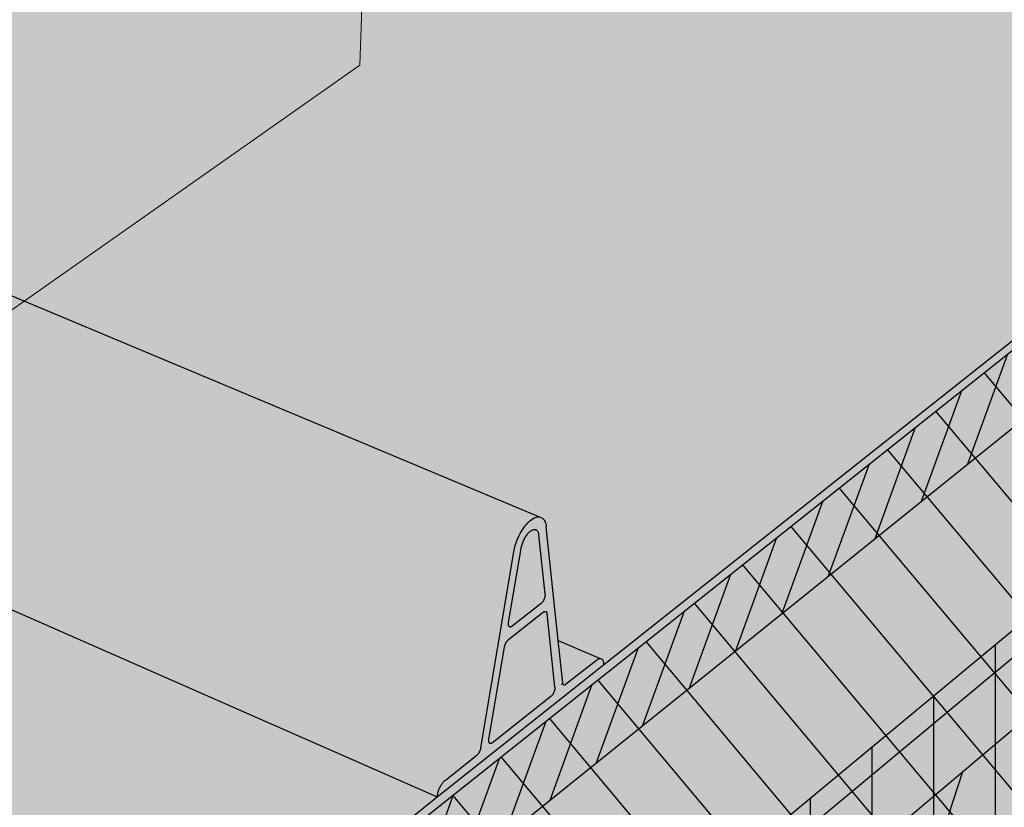
# Model space of a CAD drawing. Units: inches. Extents: x 1734.9 to 1782.6, y 1672.6 to 1720.1.
# Drawn here: x 1763.6 to 1771.6, y 1690.7 to 1697.1 of the extents above; entities that cross this region are included whole.
import ezdxf

# ---------------------------------------------------------------- set-up
doc = ezdxf.new("R2010")
doc.units = ezdxf.units.IN
doc.header["$MEASUREMENT"] = 0
for name, color, linetype in [('100 STATIC CONTENTS', 7, 'Continuous'), ('106     Rib Profile', 7, 'Continuous'), ('133     Rigid Insulation', 7, 'Continuous'), ('134          + Rigid Insulation (2nd Layer)', 7, 'Continuous'), ('135               ++ Rigid Insulation (3rd Layer)', 7, 'Continuous'), ('136          + Coverboard', 7, 'Continuous'), ('140     Lightweight Insulating Concrete', 7, 'Continuous')]:
    doc.layers.add(name, color=color, linetype=linetype)

msp = doc.modelspace()

# ---------------------------------------------------------------- hatches: boundary and pattern name
at = {"layer": '100 STATIC CONTENTS', "true_color": 0xffffff}
h = msp.add_hatch(color=7, dxfattribs=at)
h.dxf.hatch_style = 1
h.paths.add_polyline_path([(1767.1363, 1718.7287), (1741.7135, 1708.6582), (1745.4618, 1682.0303), (1766.3477, 1696.7118)])
h.paths.add_polyline_path([(1767.1363, 1718.7287), (1760.7983, 1720.1065), (1734.8928, 1711.1742), (1741.687, 1708.6477)])
h.paths.add_polyline_path([(1741.7166, 1708.6367), (1734.8928, 1711.1742), (1739.6326, 1685.5942), (1745.4618, 1682.0303)])
at = {"layer": '100 STATIC CONTENTS'}
h = msp.add_hatch(color=253, dxfattribs=at)
h.dxf.hatch_style = 1
h.paths.add_polyline_path([(1777.1756, 1698.8786), (1778.1605, 1699.6605), (1780.9719, 1701.8926), (1770.9813, 1705.0503), (1754.4091, 1694.6901), (1750.0006, 1696.6902), (1747.7305, 1695.3956), (1747.7992, 1695.3629), (1763.4035, 1687.9446), (1766.9751, 1690.7802), (1768.3227, 1691.8501)])
h.paths.add_polyline_path([(1747.7992, 1695.3629), (1747.7305, 1695.3956), (1747.7399, 1695.312), (1747.8771, 1695.2465), (1763.4024, 1687.8543), (1763.4035, 1687.9446)])
h.paths.add_polyline_path([(1780.9611, 1701.8159), (1780.9719, 1701.8926), (1778.1605, 1699.6605), (1777.1756, 1698.8786), (1768.3227, 1691.8501), (1766.9751, 1690.7802), (1763.4035, 1687.9446), (1763.4024, 1687.8543)])
h = msp.add_hatch(color=9, dxfattribs=at)
h.dxf.hatch_style = 1
h.paths.add_polyline_path([(1762.1752, 1686.1524), (1762.1775, 1686.8803), (1746.499, 1694.5289), (1746.5794, 1693.8539), (1746.8154, 1691.8707), (1747.1929, 1688.6986), (1747.2297, 1688.3901), (1747.2662, 1688.0832), (1762.1561, 1679.9749), (1762.1571, 1680.3014), (1762.1581, 1680.6298), (1762.1686, 1684.0202)])
h.paths.add_polyline_path([(1780.1299, 1695.9205), (1780.1697, 1696.2031), (1780.2097, 1696.4869), (1780.6197, 1699.3947), (1780.8746, 1701.2024), (1780.9611, 1701.8159), (1762.8978, 1687.4531), (1762.1775, 1686.8803), (1762.1752, 1686.1524), (1762.1686, 1684.0202), (1762.1581, 1680.6298), (1762.1571, 1680.3014), (1762.1561, 1679.9749)])
at = {"layer": '106     Rib Profile'}
h = msp.add_hatch(color=253, dxfattribs=at)
h.dxf.hatch_style = 1
h.paths.add_polyline_path([(1758.2115, 1697.0672), (1757.8376, 1696.8335), (1757.6701, 1695.3656), (1757.6557, 1695.3364), (1757.6425, 1695.3261), (1757.3731, 1695.153), (1757.3687, 1695.1499), (1757.3642, 1695.1465), (1757.3599, 1695.1427), (1757.3556, 1695.1385), (1757.3514, 1695.1341), (1757.3473, 1695.1293), (1757.3434, 1695.1242), (1757.3396, 1695.1189), (1757.336, 1695.1134), (1757.3325, 1695.1076), (1757.3293, 1695.1017), (1757.3263, 1695.0956), (1757.3235, 1695.0893), (1757.321, 1695.083), (1757.3187, 1695.0766), (1757.3167, 1695.0702), (1757.3149, 1695.0638), (1757.3135, 1695.0574), (1757.3123, 1695.0511), (1757.3115, 1695.0448), (1757.3109, 1695.0387), (1757.3107, 1695.0327), (1757.3107, 1695.0268), (1766.9744, 1690.7805), (1766.9786, 1690.809), (1766.9868, 1690.8367), (1766.9988, 1690.8638), (1767.0155, 1690.8916), (1767.0336, 1690.9119), (1767.2956, 1691.1196), (1767.2977, 1691.1213), (1767.2998, 1691.1233), (1767.3019, 1691.1255), (1767.304, 1691.1278), (1767.3061, 1691.1303), (1767.3081, 1691.133), (1767.31, 1691.1358), (1767.3119, 1691.1387), (1767.3138, 1691.1418), (1767.3155, 1691.1449), (1767.3172, 1691.1481), (1767.3188, 1691.1514), (1767.3203, 1691.1548), (1767.3217, 1691.1582), (1767.3229, 1691.1617), (1767.3241, 1691.1651), (1767.3251, 1691.1685), (1767.326, 1691.1719), (1767.3267, 1691.1753), (1767.3274, 1691.1786), (1767.5975, 1692.7834), (1767.6066, 1692.8182), (1767.6167, 1692.8487), (1767.6197, 1692.8562), (1767.6141, 1692.841), (1767.6091, 1692.8258), (1767.6046, 1692.8106), (1767.6006, 1692.7955), (1767.5973, 1692.7806), (1767.5945, 1692.7659), (1767.3252, 1691.1661), (1767.3126, 1691.1375), (1767.2992, 1691.1224), (1767.0409, 1690.9177), (1767.0367, 1690.9141), (1767.0324, 1690.9101), (1767.0282, 1690.9058), (1767.024, 1690.9011), (1767.0199, 1690.8961), (1767.0158, 1690.8907), (1767.0119, 1690.8851), (1767.0081, 1690.8792), (1767.0044, 1690.8731), (1767.0009, 1690.8668), (1766.9975, 1690.8603), (1766.9943, 1690.8536), (1766.9913, 1690.8469), (1766.9886, 1690.8401), (1766.986, 1690.8332), (1766.9837, 1690.8263), (1766.9817, 1690.8194), (1766.9799, 1690.8126), (1766.9784, 1690.8058), (1766.9771, 1690.7992), (1766.9762, 1690.7927), (1766.9755, 1690.7863), (1766.9751, 1690.7802), (1768.3227, 1691.8501), (1768.3228, 1691.8557), (1768.3227, 1691.861), (1768.3224, 1691.8662), (1768.3218, 1691.871), (1768.3209, 1691.8756), (1768.3198, 1691.8798), (1768.3185, 1691.8837), (1768.3169, 1691.8873), (1768.315, 1691.8905), (1768.313, 1691.8933), (1768.3107, 1691.8957), (1768.3083, 1691.8978), (1768.3056, 1691.8994), (1768.3028, 1691.9006), (1768.2997, 1691.9014), (1768.2966, 1691.9018), (1768.2932, 1691.9017), (1768.2898, 1691.9013), (1768.2862, 1691.9004), (1768.2826, 1691.899), (1768.2788, 1691.8973), (1768.275, 1691.8952), (1768.2711, 1691.8926), (1768.2672, 1691.8897), (1768.2541, 1691.8793), (1768.0031, 1691.6808), (1767.9924, 1691.6977), (1767.9555, 1692.0486), (1767.8585, 1692.9698), (1767.857, 1692.9811), (1767.8548, 1692.9918), (1767.8521, 1693.0016), (1767.8487, 1693.0107), (1767.8448, 1693.0189), (1767.8403, 1693.0263), (1767.8352, 1693.0327), (1767.8297, 1693.0382), (1767.8236, 1693.0427), (1767.8208, 1693.0442), (1767.8101, 1693.0486), (1767.8028, 1693.0501), (1767.7951, 1693.0505), (1767.787, 1693.0499), (1767.7787, 1693.0482), (1767.7701, 1693.0455), (1767.7613, 1693.0418), (1767.7523, 1693.0371), (1767.7432, 1693.0314), (1767.734, 1693.0247), (1767.7248, 1693.0172), (1767.7155, 1693.0087), (1767.7063, 1692.9994), (1767.6926, 1692.9843), (1767.6882, 1692.9785), (1767.7062, 1693.0002), (1767.734, 1693.0257), (1767.7661, 1693.0457), (1767.8007, 1693.0526)])
h.paths.add_polyline_path([(1767.6624, 1692.9419), (1767.6544, 1692.9286), (1767.6466, 1692.9148), (1767.6356, 1692.8934), (1767.6323, 1692.886), (1767.6428, 1692.9079), (1767.6582, 1692.9355)], flags=16)
h.paths.add_polyline_path([(1767.8496, 1692.4129), (1767.8426, 1692.3852), (1767.835, 1692.3711), (1767.8333, 1692.3681), (1767.8247, 1692.3541), (1767.5808, 1692.1636), (1767.5788, 1692.1621), (1767.5768, 1692.1609), (1767.5748, 1692.1598), (1767.5604, 1692.1533), (1767.5508, 1692.1746), (1767.5526, 1692.1914), (1767.6566, 1692.8082), (1767.6659, 1692.8395), (1767.6801, 1692.8718), (1767.6977, 1692.9009), (1767.7173, 1692.9245), (1767.74, 1692.9431), (1767.7659, 1692.9513), (1767.7874, 1692.9398), (1767.7963, 1692.9161)], flags=16)
h.paths.add_polyline_path([(1767.7847, 1692.9392), (1767.7817, 1692.9422), (1767.7701, 1692.9508), (1767.7586, 1692.9485), (1767.7763, 1692.9499)], flags=0)
h.paths.add_polyline_path([(1767.7348, 1692.9384), (1767.7249, 1692.9312), (1767.7198, 1692.9261), (1767.735, 1692.94), (1767.7446, 1692.9441), (1767.7398, 1692.9415)], flags=0)
h.paths.add_polyline_path([(1767.6956, 1692.8969), (1767.6866, 1692.883), (1767.6826, 1692.8752), (1767.6931, 1692.894), (1767.7003, 1692.9035)], flags=0)
h.paths.add_polyline_path([(1767.665, 1692.8353), (1767.6595, 1692.8188), (1767.6577, 1692.8107), (1767.663, 1692.8312), (1767.668, 1692.8435)], flags=0)
h.paths.add_polyline_path([(1767.5535, 1692.169), (1767.5588, 1692.154), (1767.571, 1692.1582), (1767.5691, 1692.1578), (1767.5569, 1692.1562)], flags=16)
h.paths.add_polyline_path([(1767.8369, 1692.2782), (1767.8482, 1692.2865), (1767.8478, 1692.2867)], flags=16)
h.paths.add_polyline_path([(1767.5315, 1692.0297), (1767.5298, 1692.0264), (1767.5282, 1692.0231), (1767.5268, 1692.0197), (1767.5254, 1692.0163), (1767.5241, 1692.0129), (1767.523, 1692.0094), (1767.5219, 1692.006), (1767.521, 1692.0025), (1767.5203, 1691.9991), (1767.5196, 1691.9958), (1767.3936, 1691.2482), (1767.3931, 1691.2451), (1767.3928, 1691.242), (1767.3926, 1691.2391), (1767.3925, 1691.2362), (1767.3926, 1691.2335), (1767.3928, 1691.2309), (1767.3931, 1691.2284), (1767.3935, 1691.2261), (1767.3941, 1691.224), (1767.3948, 1691.222), (1767.3957, 1691.2202), (1767.3966, 1691.2186), (1767.3977, 1691.2172), (1767.3989, 1691.2159), (1767.4001, 1691.2149), (1767.4015, 1691.2141), (1767.403, 1691.2135), (1767.4046, 1691.2131), (1767.4062, 1691.213), (1767.4079, 1691.213), (1767.4097, 1691.2133), (1767.4116, 1691.2137), (1767.4135, 1691.2144), (1767.4154, 1691.2153), (1767.4174, 1691.2164), (1767.4194, 1691.2177), (1767.4214, 1691.2193), (1767.896, 1691.5955), (1767.898, 1691.5971), (1767.9, 1691.599), (1767.9019, 1691.601), (1767.9039, 1691.6032), (1767.9059, 1691.6055), (1767.9078, 1691.608), (1767.9096, 1691.6107), (1767.9115, 1691.6134), (1767.9132, 1691.6163), (1767.9149, 1691.6192), (1767.9165, 1691.6223), (1767.9181, 1691.6254), (1767.9195, 1691.6286), (1767.9209, 1691.6318), (1767.9222, 1691.6351), (1767.9233, 1691.6383), (1767.9244, 1691.6416), (1767.9253, 1691.6449), (1767.9262, 1691.6481), (1767.9269, 1691.6513), (1767.9274, 1691.6545), (1767.9279, 1691.6576), (1767.9282, 1691.6606), (1767.9284, 1691.6635), (1767.9285, 1691.6663), (1767.9284, 1691.669), (1767.9282, 1691.6716), (1767.8652, 1692.2662), (1767.8648, 1692.2687), (1767.8643, 1692.2711), (1767.8637, 1692.2734), (1767.8629, 1692.2754), (1767.862, 1692.2773), (1767.861, 1692.2789), (1767.8599, 1692.2803), (1767.8519, 1692.2879), (1767.841, 1692.281), (1767.8431, 1692.2821), (1767.8568, 1692.2881), (1767.8645, 1692.2721), (1767.9293, 1691.6607), (1767.9224, 1691.6332), (1767.9149, 1691.6192), (1767.9132, 1691.6163), (1767.9046, 1691.6023), (1767.4214, 1691.2193), (1767.4194, 1691.2177), (1767.4174, 1691.2164), (1767.4154, 1691.2153), (1767.401, 1691.2086), (1767.3914, 1691.2295), (1767.3932, 1691.2461), (1767.5218, 1692.0084), (1767.5336, 1692.0353), (1767.541, 1692.0442), (1767.539, 1692.0416), (1767.537, 1692.0388), (1767.5351, 1692.0359), (1767.5333, 1692.0328)], flags=16)
h.paths.add_polyline_path([(1767.8278, 1692.3598), (1767.8297, 1692.3625), (1767.8372, 1692.3737), (1767.8411, 1692.3837), (1767.8348, 1692.3688)], flags=0)
h.paths.add_polyline_path([(1767.8382, 1692.3773), (1767.845, 1692.392), (1767.8471, 1692.4035), (1767.8438, 1692.3886)], flags=0)
h.paths.add_polyline_path([(1758.2115, 1697.0672), (1758.1314, 1697.1008), (1757.8523, 1696.9265), (1757.8502, 1696.919), (1757.8471, 1696.9049), (1757.8445, 1696.8908), (1757.8426, 1696.877), (1757.8376, 1696.8335)])
h.paths.add_polyline_path([(1758.1314, 1697.1008), (1758.0684, 1697.1272), (1758.0604, 1697.1301), (1758.0521, 1697.1321), (1758.0435, 1697.1331), (1758.0346, 1697.1331), (1758.0254, 1697.1322), (1758.016, 1697.1303), (1758.0065, 1697.1275), (1757.9968, 1697.1237), (1757.9871, 1697.119), (1757.9774, 1697.1134), (1757.9677, 1697.1069), (1757.9581, 1697.0995), (1757.9486, 1697.0914), (1757.9392, 1697.0825), (1757.93, 1697.0728), (1757.9211, 1697.0625), (1757.9125, 1697.0515), (1757.9042, 1697.0399), (1757.8963, 1697.0278), (1757.8888, 1697.0152), (1757.8817, 1697.0022), (1757.8751, 1696.9889), (1757.869, 1696.9752), (1757.8635, 1696.9614), (1757.8585, 1696.9473), (1757.854, 1696.9332), (1757.8523, 1696.9265)])
h.paths.add_polyline_path([(1768.9663, 1703.7906), (1768.6471, 1703.5911), (1768.4322, 1702.2844), (1768.4278, 1702.271), (1768.421, 1702.2582), (1768.4126, 1702.2478), (1768.2082, 1702.1165), (1768.2049, 1702.1142), (1768.2016, 1702.1115), (1768.1983, 1702.1085), (1768.195, 1702.1052), (1768.1917, 1702.1016), (1768.1885, 1702.0977), (1768.1854, 1702.0935), (1768.1824, 1702.0891), (1768.1795, 1702.0844), (1768.1767, 1702.0795), (1768.174, 1702.0745), (1768.1715, 1702.0693), (1768.1691, 1702.0639), (1768.1669, 1702.0585), (1768.1649, 1702.0529), (1768.163, 1702.0473), (1768.1614, 1702.0417), (1768.1599, 1702.036), (1768.1587, 1702.0304), (1768.1577, 1702.0248), (1768.1569, 1702.0193), (1768.1563, 1702.0139), (1768.1559, 1702.0086), (1777.1755, 1698.8787), (1777.1778, 1698.8927), (1777.1805, 1698.9045), (1777.1839, 1698.9165), (1777.1881, 1698.9285), (1777.1928, 1698.9402), (1777.1995, 1698.9542), (1777.2083, 1698.9694), (1777.2177, 1698.9823), (1777.2265, 1698.9917), (1777.416, 1699.1419), (1777.4175, 1699.1432), (1777.4191, 1699.1447), (1777.4207, 1699.1464), (1777.4222, 1699.1482), (1777.4238, 1699.1502), (1777.4253, 1699.1524), (1777.4269, 1699.1546), (1777.4284, 1699.157), (1777.4298, 1699.1596), (1777.4312, 1699.1622), (1777.4326, 1699.1649), (1777.4339, 1699.1677), (1777.4352, 1699.1706), (1777.4364, 1699.1735), (1777.4375, 1699.1764), (1777.4385, 1699.1794), (1777.4395, 1699.1824), (1777.4403, 1699.1854), (1777.4411, 1699.1884), (1777.4418, 1699.1913), (1777.7448, 1700.6121), (1777.7493, 1700.6297), (1777.7531, 1700.6429), (1777.7573, 1700.6561), (1777.7618, 1700.6693), (1777.7667, 1700.6823), (1777.7719, 1700.6951), (1777.7774, 1700.7077), (1777.7832, 1700.72), (1777.7892, 1700.7319), (1777.7955, 1700.7434), (1777.8051, 1700.76), (1777.8185, 1700.7798), (1777.8322, 1700.7971), (1777.846, 1700.8115), (1777.8595, 1700.8226), (1777.8726, 1700.8304), (1777.8917, 1700.8371)])
h.paths.add_polyline_path([(1768.9663, 1703.7906), (1768.8908, 1703.8156), (1768.6636, 1703.6738), (1768.6616, 1703.6671), (1768.6584, 1703.6547), (1768.6557, 1703.6422), (1768.6535, 1703.6299), (1768.6471, 1703.5911)])
h.paths.add_polyline_path([(1768.8908, 1703.8156), (1768.8195, 1703.839), (1768.8178, 1703.8397), (1768.8118, 1703.8415), (1768.8055, 1703.8424), (1768.799, 1703.8425), (1768.7923, 1703.8417), (1768.7854, 1703.8401), (1768.7783, 1703.8377), (1768.7712, 1703.8344), (1768.764, 1703.8303), (1768.7567, 1703.8254), (1768.7495, 1703.8197), (1768.7422, 1703.8133), (1768.7351, 1703.8061), (1768.728, 1703.7983), (1768.721, 1703.7898), (1768.7142, 1703.7808), (1768.7076, 1703.7711), (1768.7013, 1703.761), (1768.6951, 1703.7503), (1768.6893, 1703.7393), (1768.6838, 1703.7279), (1768.6786, 1703.7161), (1768.6737, 1703.7041), (1768.6693, 1703.6919), (1768.6653, 1703.6796), (1768.6636, 1703.6738)])
at = {"layer": '133     Rigid Insulation'}
h = msp.add_hatch(dxfattribs=at)
h.set_pattern_fill('ANSI31', scale=4, angle=85)
h.paths.add_polyline_path([(1780.1299, 1695.9205), (1780.1697, 1696.2031), (1780.2097, 1696.4869), (1780.6197, 1699.3947), (1780.8746, 1701.2024), (1780.9611, 1701.8159), (1762.8978, 1687.4531), (1762.1775, 1686.8803), (1762.1752, 1686.1524), (1762.1686, 1684.0202), (1762.1581, 1680.6298), (1762.1571, 1680.3014), (1762.1561, 1679.9749)])
at = {"layer": '134          + Rigid Insulation (2nd Layer)'}
h = msp.add_hatch(color=9, dxfattribs=at)
h.dxf.hatch_style = 1
h.paths.add_polyline_path([(1762.1665, 1683.3467), (1746.8899, 1691.2451), (1747.1929, 1688.6986), (1747.2297, 1688.3901), (1747.2662, 1688.0832), (1762.1561, 1679.9749), (1762.1571, 1680.3014), (1762.1581, 1680.6298)])
h.paths.add_polyline_path([(1780.1299, 1695.9205), (1780.1697, 1696.2031), (1780.2097, 1696.4869), (1780.5396, 1698.8261), (1762.1665, 1683.3467), (1762.1581, 1680.6298), (1762.1571, 1680.3014), (1762.1561, 1679.9749)])
h = msp.add_hatch(dxfattribs=at)
h.set_pattern_fill('ANSI31', scale=4, angle=27)
h.paths.add_polyline_path([(1780.1299, 1695.9205), (1780.1697, 1696.2031), (1780.2097, 1696.4869), (1780.5396, 1698.8261), (1762.1665, 1683.3467), (1762.1581, 1680.6298), (1762.1571, 1680.3014), (1762.1561, 1679.9749)])
at = {"layer": '135               ++ Rigid Insulation (3rd Layer)'}
h = msp.add_hatch(color=9, dxfattribs=at)
h.dxf.hatch_style = 1
h.paths.add_polyline_path([(1746.7871, 1692.1085), (1746.8154, 1691.8707), (1746.8899, 1691.2451), (1762.1665, 1683.3467), (1762.1686, 1684.0202), (1762.1694, 1684.2732)])
h.paths.add_polyline_path([(1746.8899, 1691.2451), (1746.9852, 1690.4441), (1762.1639, 1682.4887), (1762.1665, 1683.3467)])
h.paths.add_polyline_path([(1780.5396, 1698.8261), (1780.6197, 1699.3947), (1780.6507, 1699.6143), (1762.1694, 1684.2732), (1762.1686, 1684.0202), (1762.1665, 1683.3467)])
h.paths.add_polyline_path([(1780.4363, 1698.0935), (1780.5396, 1698.8261), (1762.1665, 1683.3467), (1762.1639, 1682.4887)])
h = msp.add_hatch(dxfattribs=at)
h.set_pattern_fill('ANSI31', scale=4, angle=45)
h.paths.add_polyline_path([(1746.7871, 1692.1085), (1746.8154, 1691.8707), (1746.8899, 1691.2451), (1762.1665, 1683.3467), (1762.1686, 1684.0202), (1762.1694, 1684.2732)])
h.paths.add_polyline_path([(1762.1665, 1683.3467), (1746.8899, 1691.2451), (1746.9852, 1690.4441), (1762.1639, 1682.4887)])
h.paths.add_polyline_path([(1780.5396, 1698.8261), (1780.6197, 1699.3947), (1780.6507, 1699.6143), (1762.1694, 1684.2732), (1762.1686, 1684.0202), (1762.1665, 1683.3467)])
h.paths.add_polyline_path([(1780.4363, 1698.0935), (1780.5396, 1698.8261), (1762.1665, 1683.3467), (1762.1639, 1682.4887)])
at = {"layer": '136          + Coverboard'}
h = msp.add_hatch(color=9, dxfattribs=at)
h.dxf.hatch_style = 1
h.paths.add_polyline_path([(1746.499, 1694.5289), (1746.5788, 1693.8584), (1762.1752, 1686.1566), (1762.1775, 1686.8803)])
h.paths.add_polyline_path([(1780.8753, 1701.2072), (1780.9611, 1701.8159), (1762.8978, 1687.4531), (1762.1775, 1686.8803), (1762.1752, 1686.1566)])
h = msp.add_hatch(dxfattribs=at)
h.set_pattern_fill('ANSI31', scale=2, angle=25)
h.paths.add_polyline_path([(1780.8753, 1701.2072), (1780.9611, 1701.8159), (1762.8978, 1687.4531), (1762.1775, 1686.8803), (1762.1752, 1686.1566)])
at = {"layer": '140     Lightweight Insulating Concrete'}
h = msp.add_hatch(dxfattribs=at)
h.set_pattern_fill('AR-CONC', scale=0.2, angle=85)
h.set_pattern_definition([(135, (0, 0), (0.2500534, 1.41812316), [0.15, -1.65]), (80, (0, 0), (-1.5228456, -0.145331), [0.12, -1.32]), (185.451444, (0.0208, 0.1182), (-1.2727922, 1.2727922), [0.1274804, -1.4022842]), (131.1842, (-0.3985, 0.0349), (0.5158113, 2.0975084), [0.225, -2.475]), (181.63564, (-0.3555, 0.2097), (-1.7779013, 2.0320106), [0.1912207, -2.1034275]), (76.18416, (-0.3985, 0.0349), (-1.7779013, 2.0320106), [0.18, -1.98]), (106, (-0.2814, 0.2254), (0.90622136, 1.1190902), [0.15, -1.65]), (51, (-0.2814, 0.2254), (-1.4023686, 0.6111809), [0.12, -1.32]), (156.451445, (-0.2059, 0.3186), (-0.4961472, 1.730271), [0.1274804, -1.4022842]), (122.5, (0, 0), (-0.66113458, 0.08225439), [0, -1.304, 0, -1.34, 0, -1.325]), (92.5, (0, 0), (-0.73996567, 0.59288745), [0, -0.764, 0, -1.274, 0, -0.505]), (52.5, (-0.03887, -0.4443), (0.13798947, 1.05965059), [0, -0.5, 0, -1.56, 0, -2.07]), (42.5, (-0.0563, -0.6435), (-0.09779206, 1.1793834), [0, -0.65, 0, -1.036, 0, -1.47])])
h.paths.add_polyline_path([(1746.499, 1694.5289), (1746.5794, 1693.8539), (1746.8154, 1691.8707), (1747.1929, 1688.6986), (1747.2297, 1688.3901), (1747.2662, 1688.0832), (1762.1561, 1679.9749), (1762.1571, 1680.3014), (1754.0316, 1684.7044), (1754.0108, 1685.0226), (1753.7962, 1688.3012), (1762.1686, 1684.0202), (1762.1752, 1686.1524), (1762.1775, 1686.8803)])
h.paths.add_polyline_path([(1751.6478, 1686.2966), (1751.6744, 1685.9817), (1747.5079, 1688.2393), (1747.4718, 1688.5482), (1747.1005, 1691.7249), (1751.3742, 1689.5397)], flags=16)
h.paths.add_polyline_path([(1780.1299, 1695.9205), (1780.1697, 1696.2031), (1774.7812, 1691.4461), (1774.8121, 1691.7455), (1775.1301, 1694.8205), (1780.6197, 1699.3947), (1780.8746, 1701.2024), (1780.9611, 1701.8159), (1762.8978, 1687.4531), (1762.1775, 1686.8803), (1762.1752, 1686.1524), (1762.1686, 1684.0202), (1763.0171, 1684.7272), (1762.9827, 1681.3541), (1762.9793, 1681.0273), (1762.1571, 1680.3014), (1762.1561, 1679.9749)])
h.paths.add_polyline_path([(1765.131, 1686.4886), (1773.5698, 1693.5203), (1773.2822, 1690.4015), (1773.2542, 1690.098), (1765.0302, 1682.8378), (1765.0391, 1683.1605)], flags=16)
h = msp.add_hatch(dxfattribs=at)
h.set_pattern_fill('HONEY', scale=2, angle=15)
h.paths.add_polyline_path([(1773.2542, 1690.098), (1773.2822, 1690.4015), (1773.5698, 1693.5203), (1765.131, 1686.4886), (1765.0391, 1683.1605), (1765.0302, 1682.8378)])
h.paths.add_polyline_path([(1763.0171, 1684.7272), (1762.1686, 1684.0202), (1762.1581, 1680.6298), (1762.1571, 1680.3014), (1762.9793, 1681.0273), (1762.9827, 1681.3541)])
h.paths.add_polyline_path([(1780.1697, 1696.2031), (1780.2097, 1696.4869), (1780.6197, 1699.3947), (1775.1301, 1694.8205), (1774.8121, 1691.7455), (1774.7812, 1691.4461)])

# ---------------------------------------------------------------- linework, layer by layer
at = {"layer": '100 STATIC CONTENTS', "lineweight": 13}
for p, q in [((1766.3477, 1696.7118), (1767.1363, 1718.7287)), ((1745.4618, 1682.0303), (1766.3477, 1696.7118))]:
    msp.add_line(p, q, dxfattribs=at)
at = {"layer": '100 STATIC CONTENTS'}
for p, q in [((1762.8978, 1687.4531), (1780.9611, 1701.8159)), ((1768.3227, 1691.8501), (1777.1756, 1698.8786)), ((1763.4035, 1687.9446), (1766.9751, 1690.7802))]:
    msp.add_line(p, q, dxfattribs=at)
at = {"layer": '106     Rib Profile'}
for p, q in [((1758.2115, 1697.0672), (1767.8101, 1693.0486)), ((1757.3107, 1695.0268), (1766.9751, 1690.7802)), ((1767.734, 1693.0247), (1767.7432, 1693.0314)), ((1767.7432, 1693.0314), (1767.7523, 1693.0371)), ((1767.7523, 1693.0371), (1767.7613, 1693.0418)), ((1767.7613, 1693.0418), (1767.7701, 1693.0455)), ((1767.7701, 1693.0455), (1767.7787, 1693.0482)), ((1767.7787, 1693.0482), (1767.787, 1693.0499)), ((1767.787, 1693.0499), (1767.7951, 1693.0505)), ((1767.7951, 1693.0505), (1767.8028, 1693.0501)), ((1767.8028, 1693.0501), (1767.8101, 1693.0486)), ((1767.8101, 1693.0486), (1767.8171, 1693.0462)), ((1767.8171, 1693.0462), (1767.8236, 1693.0427)), ((1767.8236, 1693.0427), (1767.8297, 1693.0382)), ((1767.8297, 1693.0382), (1767.8352, 1693.0327)), ((1767.8352, 1693.0327), (1767.8403, 1693.0263)), ((1767.6624, 1692.9419), (1767.6708, 1692.9547)), ((1767.6708, 1692.9547), (1767.6794, 1692.9669)), ((1767.6794, 1692.9669), (1767.6882, 1692.9785)), ((1767.6882, 1692.9785), (1767.6972, 1692.9893)), ((1767.6972, 1692.9893), (1767.7063, 1692.9994)), ((1767.7063, 1692.9994), (1767.7155, 1693.0087)), ((1767.7155, 1693.0087), (1767.7248, 1693.0172)), ((1767.7248, 1693.0172), (1767.734, 1693.0247)), ((1767.7541, 1692.9476), (1767.7586, 1692.9485)), ((1767.7586, 1692.9485), (1767.763, 1692.9488)), ((1767.763, 1692.9488), (1767.7671, 1692.9486)), ((1767.7671, 1692.9486), (1767.7711, 1692.9478)), ((1767.8403, 1693.0263), (1767.8448, 1693.0189)), ((1767.8448, 1693.0189), (1767.8487, 1693.0107)), ((1767.8487, 1693.0107), (1767.8521, 1693.0016)), ((1767.8521, 1693.0016), (1767.8548, 1692.9918)), ((1767.8548, 1692.9918), (1767.857, 1692.9811)), ((1767.857, 1692.9811), (1767.8585, 1692.9698)), ((1767.9555, 1692.0486), (1767.8585, 1692.9698)), ((1767.6197, 1692.8562), (1767.6258, 1692.8712)), ((1767.6258, 1692.8712), (1767.6323, 1692.886)), ((1767.6323, 1692.886), (1767.6393, 1692.9006)), ((1767.6393, 1692.9006), (1767.6466, 1692.9148)), ((1767.6466, 1692.9148), (1767.6544, 1692.9286)), ((1767.6544, 1692.9286), (1767.6624, 1692.9419)), ((1767.6786, 1692.8676), (1767.6826, 1692.8752)), ((1767.6826, 1692.8752), (1767.6867, 1692.8827)), ((1767.6867, 1692.8827), (1767.6911, 1692.8899)), ((1767.6911, 1692.8899), (1767.6956, 1692.8969)), ((1767.6956, 1692.8969), (1767.7003, 1692.9035)), ((1767.7003, 1692.9035), (1767.7051, 1692.9097)), ((1767.7051, 1692.9097), (1767.7099, 1692.9156)), ((1767.7099, 1692.9156), (1767.7149, 1692.9211)), ((1767.7149, 1692.9211), (1767.7198, 1692.9261)), ((1767.7198, 1692.9261), (1767.7249, 1692.9307)), ((1767.7249, 1692.9307), (1767.7299, 1692.9348)), ((1767.7299, 1692.9348), (1767.7348, 1692.9384)), ((1767.7348, 1692.9384), (1767.7398, 1692.9415)), ((1767.7398, 1692.9415), (1767.7446, 1692.9441)), ((1767.7446, 1692.9441), (1767.7494, 1692.9461)), ((1767.7494, 1692.9461), (1767.7541, 1692.9476)), ((1767.7711, 1692.9478), (1767.7749, 1692.9465)), ((1767.7749, 1692.9465), (1767.7784, 1692.9446)), ((1767.7784, 1692.9446), (1767.7817, 1692.9422)), ((1767.7817, 1692.9422), (1767.7847, 1692.9392)), ((1767.7847, 1692.9392), (1767.7875, 1692.9358)), ((1767.7875, 1692.9358), (1767.7899, 1692.9318)), ((1767.7899, 1692.9318), (1767.7921, 1692.9273)), ((1767.7921, 1692.9273), (1767.7939, 1692.9224)), ((1767.7939, 1692.9224), (1767.7954, 1692.9171)), ((1767.7954, 1692.9171), (1767.7966, 1692.9113)), ((1767.7966, 1692.9113), (1767.7974, 1692.9052)), ((1767.8484, 1692.424), (1767.7974, 1692.9052)), ((1767.553, 1692.1935), (1767.6543, 1692.7946)), ((1767.5973, 1692.7806), (1767.6006, 1692.7955)), ((1767.6006, 1692.7955), (1767.6046, 1692.8106)), ((1767.6046, 1692.8106), (1767.6091, 1692.8258)), ((1767.6091, 1692.8258), (1767.6141, 1692.841)), ((1767.6141, 1692.841), (1767.6197, 1692.8562)), ((1767.6543, 1692.7946), (1767.6558, 1692.8026)), ((1767.6558, 1692.8026), (1767.6577, 1692.8107)), ((1767.6577, 1692.8107), (1767.6598, 1692.8189)), ((1767.6598, 1692.8189), (1767.6622, 1692.8271)), ((1767.6622, 1692.8271), (1767.665, 1692.8353)), ((1767.665, 1692.8353), (1767.668, 1692.8435)), ((1767.668, 1692.8435), (1767.6713, 1692.8517)), ((1767.6713, 1692.8517), (1767.6748, 1692.8597)), ((1767.6748, 1692.8597), (1767.6786, 1692.8676)), ((1767.3274, 1691.1786), (1767.5945, 1692.7659)), ((1767.5945, 1692.7659), (1767.5973, 1692.7806)), ((1767.8435, 1692.3903), (1767.8424, 1692.387)), ((1767.8446, 1692.3936), (1767.8435, 1692.3903)), ((1767.8456, 1692.3969), (1767.8446, 1692.3936)), ((1767.8464, 1692.4002), (1767.8456, 1692.3969)), ((1767.8471, 1692.4035), (1767.8464, 1692.4002)), ((1767.8477, 1692.4067), (1767.8471, 1692.4035)), ((1767.8481, 1692.4098), (1767.8477, 1692.4067)), ((1767.8484, 1692.4128), (1767.8481, 1692.4098)), ((1767.8484, 1692.424), (1767.8486, 1692.4214)), ((1767.8486, 1692.4158), (1767.8484, 1692.4128)), ((1767.8486, 1692.4214), (1767.8487, 1692.4186)), ((1767.8487, 1692.4186), (1767.8486, 1692.4158)), ((1767.8159, 1692.3472), (1767.5808, 1692.1636)), ((1767.8179, 1692.3489), (1767.8159, 1692.3472)), ((1767.82, 1692.3508), (1767.8179, 1692.3489)), ((1767.822, 1692.3528), (1767.82, 1692.3508)), ((1767.8239, 1692.355), (1767.822, 1692.3528)), ((1767.8259, 1692.3573), (1767.8239, 1692.355)), ((1767.8278, 1692.3598), (1767.8259, 1692.3573)), ((1767.8297, 1692.3625), (1767.8278, 1692.3598)), ((1767.8316, 1692.3652), (1767.8297, 1692.3625)), ((1767.8333, 1692.3681), (1767.8316, 1692.3652)), ((1767.835, 1692.3711), (1767.8333, 1692.3681)), ((1767.8367, 1692.3741), (1767.835, 1692.3711)), ((1767.8382, 1692.3773), (1767.8367, 1692.3741)), ((1767.8397, 1692.3805), (1767.8382, 1692.3773)), ((1767.8411, 1692.3837), (1767.8397, 1692.3805)), ((1767.8424, 1692.387), (1767.8411, 1692.3837)), ((1767.8369, 1692.2782), (1767.5514, 1692.0549)), ((1767.835, 1692.2921), (1767.8373, 1692.2911)), ((1767.8369, 1692.2782), (1767.839, 1692.2797)), ((1767.839, 1692.2797), (1767.841, 1692.281)), ((1767.841, 1692.281), (1767.8431, 1692.2821)), ((1767.8431, 1692.2821), (1767.8451, 1692.283)), ((1767.8451, 1692.283), (1767.847, 1692.2836)), ((1767.847, 1692.2836), (1767.8489, 1692.284)), ((1767.8489, 1692.284), (1767.8507, 1692.2842)), ((1767.8507, 1692.2842), (1767.8525, 1692.2841)), ((1767.8525, 1692.2841), (1767.8542, 1692.2838)), ((1767.8542, 1692.2838), (1767.8557, 1692.2833)), ((1767.8557, 1692.2833), (1767.8572, 1692.2825)), ((1767.8572, 1692.2825), (1767.8586, 1692.2815)), ((1767.8586, 1692.2815), (1767.8599, 1692.2803)), ((1767.8599, 1692.2803), (1767.861, 1692.2789)), ((1767.861, 1692.2789), (1767.862, 1692.2773)), ((1767.862, 1692.2773), (1767.8629, 1692.2754)), ((1767.8629, 1692.2754), (1767.8637, 1692.2734)), ((1767.8637, 1692.2734), (1767.8643, 1692.2711)), ((1767.8643, 1692.2711), (1767.8648, 1692.2687)), ((1767.8648, 1692.2687), (1767.8652, 1692.2662)), ((1767.9282, 1691.6716), (1767.8652, 1692.2662)), ((1767.5519, 1692.1814), (1767.552, 1692.1843)), ((1767.5519, 1692.1787), (1767.5519, 1692.1814)), ((1767.5521, 1692.176), (1767.5519, 1692.1787)), ((1767.552, 1692.1843), (1767.5522, 1692.1873)), ((1767.5525, 1692.1735), (1767.5521, 1692.176)), ((1767.5522, 1692.1873), (1767.5525, 1692.1904)), ((1767.5525, 1692.1904), (1767.553, 1692.1935)), ((1767.5529, 1692.1712), (1767.5525, 1692.1735)), ((1767.5535, 1692.169), (1767.5529, 1692.1712)), ((1767.5542, 1692.167), (1767.5535, 1692.169)), ((1767.555, 1692.1651), (1767.5542, 1692.167)), ((1767.556, 1692.1635), (1767.555, 1692.1651)), ((1767.5571, 1692.162), (1767.556, 1692.1635)), ((1767.5582, 1692.1607), (1767.5571, 1692.162)), ((1767.5595, 1692.1597), (1767.5582, 1692.1607)), ((1767.5609, 1692.1588), (1767.5595, 1692.1597)), ((1767.5624, 1692.1582), (1767.5609, 1692.1588)), ((1767.5639, 1692.1578), (1767.5624, 1692.1582)), ((1767.5656, 1692.1576), (1767.5639, 1692.1578)), ((1767.5673, 1692.1576), (1767.5656, 1692.1576)), ((1767.5691, 1692.1578), (1767.5673, 1692.1576)), ((1767.571, 1692.1582), (1767.5691, 1692.1578)), ((1767.5729, 1692.1589), (1767.571, 1692.1582)), ((1767.5748, 1692.1598), (1767.5729, 1692.1589)), ((1767.5768, 1692.1609), (1767.5748, 1692.1598)), ((1767.5788, 1692.1621), (1767.5768, 1692.1609)), ((1767.5808, 1692.1636), (1767.5788, 1692.1621)), ((1767.3936, 1691.2482), (1767.5196, 1691.9958)), ((1767.5196, 1691.9958), (1767.5203, 1691.9991)), ((1767.5203, 1691.9991), (1767.521, 1692.0025)), ((1767.521, 1692.0025), (1767.5219, 1692.006)), ((1767.5219, 1692.006), (1767.523, 1692.0094)), ((1767.523, 1692.0094), (1767.5241, 1692.0129)), ((1767.5241, 1692.0129), (1767.5254, 1692.0163)), ((1767.5254, 1692.0163), (1767.5268, 1692.0197)), ((1767.5268, 1692.0197), (1767.5282, 1692.0231)), ((1767.5282, 1692.0231), (1767.5298, 1692.0264)), ((1767.5298, 1692.0264), (1767.5315, 1692.0297)), ((1767.5315, 1692.0297), (1767.5333, 1692.0328)), ((1767.5333, 1692.0328), (1767.5351, 1692.0359)), ((1767.5351, 1692.0359), (1767.537, 1692.0388)), ((1767.537, 1692.0388), (1767.539, 1692.0416)), ((1767.539, 1692.0416), (1767.541, 1692.0442)), ((1767.541, 1692.0442), (1767.543, 1692.0467)), ((1767.543, 1692.0467), (1767.5451, 1692.0491)), ((1767.5451, 1692.0491), (1767.5472, 1692.0512)), ((1767.5472, 1692.0512), (1767.5493, 1692.0532)), ((1767.5493, 1692.0532), (1767.5514, 1692.0549)), ((1767.9917, 1691.7049), (1767.9555, 1692.0486)), ((1767.9555, 1692.0486), (1768.2966, 1691.9018)), ((1766.9751, 1690.7802), (1768.3227, 1691.8501)), ((1768.2541, 1691.8793), (1768.0155, 1691.6906)), ((1768.2672, 1691.8897), (1768.2541, 1691.8793)), ((1768.2541, 1691.8793), (1768.2566, 1691.8783)), ((1768.2672, 1691.8897), (1768.2711, 1691.8926)), ((1768.2711, 1691.8926), (1768.275, 1691.8952)), ((1768.275, 1691.8952), (1768.2788, 1691.8973)), ((1768.2788, 1691.8973), (1768.2826, 1691.899)), ((1768.2826, 1691.899), (1768.2862, 1691.9004)), ((1768.2862, 1691.9004), (1768.2898, 1691.9013)), ((1768.2898, 1691.9013), (1768.2932, 1691.9017)), ((1768.2932, 1691.9017), (1768.2966, 1691.9018)), ((1768.2966, 1691.9018), (1768.2997, 1691.9014)), ((1768.2997, 1691.9014), (1768.3028, 1691.9006)), ((1768.3028, 1691.9006), (1768.3056, 1691.8994)), ((1768.3056, 1691.8994), (1768.3083, 1691.8978)), ((1768.3083, 1691.8978), (1768.3107, 1691.8957)), ((1768.3107, 1691.8957), (1768.313, 1691.8933)), ((1768.313, 1691.8933), (1768.315, 1691.8905)), ((1768.315, 1691.8905), (1768.3169, 1691.8873)), ((1768.3169, 1691.8873), (1768.3185, 1691.8837)), ((1768.3185, 1691.8837), (1768.3198, 1691.8798)), ((1768.3198, 1691.8798), (1768.3209, 1691.8756)), ((1768.3209, 1691.8756), (1768.3218, 1691.871)), ((1768.3218, 1691.871), (1768.3224, 1691.8662)), ((1768.3224, 1691.8662), (1768.3227, 1691.861)), ((1768.3227, 1691.861), (1768.3228, 1691.8557)), ((1768.3228, 1691.8557), (1768.3227, 1691.8501)), ((1767.9282, 1691.6716), (1767.9284, 1691.669)), ((1767.9788, 1691.6976), (1767.9836, 1691.6956)), ((1767.992, 1691.7024), (1767.9917, 1691.7049)), ((1767.9925, 1691.7), (1767.992, 1691.7024)), ((1767.9931, 1691.6978), (1767.9925, 1691.7)), ((1767.9939, 1691.6958), (1767.9931, 1691.6978)), ((1767.9948, 1691.694), (1767.9939, 1691.6958)), ((1767.9958, 1691.6924), (1767.9948, 1691.694)), ((1767.9969, 1691.691), (1767.9958, 1691.6924)), ((1767.9981, 1691.6898), (1767.9969, 1691.691)), ((1767.9995, 1691.6889), (1767.9981, 1691.6898)), ((1768.001, 1691.6881), (1767.9995, 1691.6889)), ((1768.0025, 1691.6876), (1768.001, 1691.6881)), ((1768.0042, 1691.6874), (1768.0025, 1691.6876)), ((1768.0059, 1691.6873), (1768.0042, 1691.6874)), ((1768.0077, 1691.6875), (1768.0059, 1691.6873)), ((1768.0155, 1691.6906), (1768.0077, 1691.6875)), ((1767.896, 1691.5955), (1767.4214, 1691.2193)), ((1767.898, 1691.5971), (1767.896, 1691.5955)), ((1767.9, 1691.599), (1767.898, 1691.5971)), ((1767.9019, 1691.601), (1767.9, 1691.599)), ((1767.9039, 1691.6032), (1767.9019, 1691.601)), ((1767.9059, 1691.6055), (1767.9039, 1691.6032)), ((1767.9078, 1691.608), (1767.9059, 1691.6055)), ((1767.9096, 1691.6107), (1767.9078, 1691.608)), ((1767.9115, 1691.6134), (1767.9096, 1691.6107)), ((1767.9132, 1691.6163), (1767.9115, 1691.6134)), ((1767.9149, 1691.6192), (1767.9132, 1691.6163)), ((1767.9165, 1691.6223), (1767.9149, 1691.6192)), ((1767.9181, 1691.6254), (1767.9165, 1691.6223)), ((1767.9195, 1691.6286), (1767.9181, 1691.6254)), ((1767.9209, 1691.6318), (1767.9195, 1691.6286)), ((1767.9222, 1691.6351), (1767.9209, 1691.6318)), ((1767.9233, 1691.6383), (1767.9222, 1691.6351)), ((1767.9244, 1691.6416), (1767.9233, 1691.6383)), ((1767.9253, 1691.6449), (1767.9244, 1691.6416)), ((1767.9262, 1691.6481), (1767.9253, 1691.6449)), ((1767.9269, 1691.6513), (1767.9262, 1691.6481)), ((1767.9274, 1691.6545), (1767.9269, 1691.6513)), ((1767.9279, 1691.6576), (1767.9274, 1691.6545)), ((1767.9282, 1691.6606), (1767.9279, 1691.6576)), ((1767.9284, 1691.6635), (1767.9282, 1691.6606)), ((1767.9284, 1691.669), (1767.9285, 1691.6663)), ((1767.9285, 1691.6663), (1767.9284, 1691.6635)), ((1767.3925, 1691.2362), (1767.3926, 1691.2391)), ((1767.3926, 1691.2335), (1767.3925, 1691.2362)), ((1767.3926, 1691.2391), (1767.3928, 1691.242)), ((1767.3928, 1691.2309), (1767.3926, 1691.2335)), ((1767.3928, 1691.242), (1767.3931, 1691.2451)), ((1767.3931, 1691.2284), (1767.3928, 1691.2309)), ((1767.3931, 1691.2451), (1767.3936, 1691.2482)), ((1767.3935, 1691.2261), (1767.3931, 1691.2284)), ((1767.3941, 1691.224), (1767.3935, 1691.2261)), ((1767.3948, 1691.222), (1767.3941, 1691.224)), ((1767.3957, 1691.2202), (1767.3948, 1691.222)), ((1767.3966, 1691.2186), (1767.3957, 1691.2202)), ((1767.3977, 1691.2172), (1767.3966, 1691.2186)), ((1767.3989, 1691.2159), (1767.3977, 1691.2172)), ((1767.4001, 1691.2149), (1767.3989, 1691.2159)), ((1767.4015, 1691.2141), (1767.4001, 1691.2149)), ((1767.403, 1691.2135), (1767.4015, 1691.2141)), ((1767.4046, 1691.2131), (1767.403, 1691.2135)), ((1767.4062, 1691.213), (1767.4046, 1691.2131)), ((1767.4079, 1691.213), (1767.4062, 1691.213)), ((1767.4097, 1691.2133), (1767.4079, 1691.213)), ((1767.4116, 1691.2137), (1767.4097, 1691.2133)), ((1767.4135, 1691.2144), (1767.4116, 1691.2137)), ((1767.4154, 1691.2153), (1767.4135, 1691.2144)), ((1767.4174, 1691.2164), (1767.4154, 1691.2153)), ((1767.4194, 1691.2177), (1767.4174, 1691.2164)), ((1767.4214, 1691.2193), (1767.4194, 1691.2177)), ((1767.0409, 1690.9177), (1767.2956, 1691.1196)), ((1767.2977, 1691.1213), (1767.2956, 1691.1196)), ((1767.2998, 1691.1233), (1767.2977, 1691.1213)), ((1767.3019, 1691.1255), (1767.2998, 1691.1233)), ((1767.304, 1691.1278), (1767.3019, 1691.1255)), ((1767.3061, 1691.1303), (1767.304, 1691.1278)), ((1767.3081, 1691.133), (1767.3061, 1691.1303)), ((1767.31, 1691.1358), (1767.3081, 1691.133)), ((1767.3119, 1691.1387), (1767.31, 1691.1358)), ((1767.3138, 1691.1418), (1767.3119, 1691.1387)), ((1767.3155, 1691.1449), (1767.3138, 1691.1418)), ((1767.3172, 1691.1481), (1767.3155, 1691.1449)), ((1767.3188, 1691.1514), (1767.3172, 1691.1481)), ((1767.3203, 1691.1548), (1767.3188, 1691.1514)), ((1767.3217, 1691.1582), (1767.3203, 1691.1548)), ((1767.3229, 1691.1617), (1767.3217, 1691.1582)), ((1767.3241, 1691.1651), (1767.3229, 1691.1617)), ((1767.3251, 1691.1685), (1767.3241, 1691.1651)), ((1767.326, 1691.1719), (1767.3251, 1691.1685)), ((1767.3267, 1691.1753), (1767.326, 1691.1719)), ((1767.3274, 1691.1786), (1767.3267, 1691.1753)), ((1767.0009, 1690.8668), (1767.0044, 1690.8731)), ((1767.0044, 1690.8731), (1767.0081, 1690.8792)), ((1767.0081, 1690.8792), (1767.0119, 1690.8851)), ((1767.0119, 1690.8851), (1767.0158, 1690.8907)), ((1767.0158, 1690.8907), (1767.0199, 1690.8961)), ((1767.0199, 1690.8961), (1767.024, 1690.9011)), ((1767.024, 1690.9011), (1767.0282, 1690.9058)), ((1767.0282, 1690.9058), (1767.0324, 1690.9101)), ((1767.0324, 1690.9101), (1767.0367, 1690.9141)), ((1767.0367, 1690.9141), (1767.0409, 1690.9177)), ((1766.9762, 1690.7927), (1766.9771, 1690.7992)), ((1766.9771, 1690.7992), (1766.9784, 1690.8058)), ((1766.9784, 1690.8058), (1766.9799, 1690.8126)), ((1766.9799, 1690.8126), (1766.9817, 1690.8194)), ((1766.9817, 1690.8194), (1766.9837, 1690.8263)), ((1766.9837, 1690.8263), (1766.986, 1690.8332)), ((1766.986, 1690.8332), (1766.9886, 1690.8401)), ((1766.9886, 1690.8401), (1766.9913, 1690.8469)), ((1766.9913, 1690.8469), (1766.9943, 1690.8536)), ((1766.9943, 1690.8536), (1766.9975, 1690.8603)), ((1766.9975, 1690.8603), (1767.0009, 1690.8668)), ((1766.9751, 1690.7802), (1766.9755, 1690.7863)), ((1766.9755, 1690.7863), (1766.9762, 1690.7927))]:
    msp.add_line(p, q, dxfattribs=at)
at = {"layer": '134          + Rigid Insulation (2nd Layer)'}
msp.add_line((1762.1665, 1683.3467), (1780.5396, 1698.8261), dxfattribs=at)
at = {"layer": '135               ++ Rigid Insulation (3rd Layer)'}
msp.add_line((1762.1694, 1684.2732), (1780.6507, 1699.6143), dxfattribs=at)
at = {"layer": '136          + Coverboard'}
msp.add_line((1762.1752, 1686.1566), (1780.8753, 1701.2072), dxfattribs=at)
at = {"layer": '140     Lightweight Insulating Concrete'}
msp.add_line((1765.131, 1686.4886), (1773.5698, 1693.5203), dxfattribs=at)

doc.saveas('drawing.dxf')
